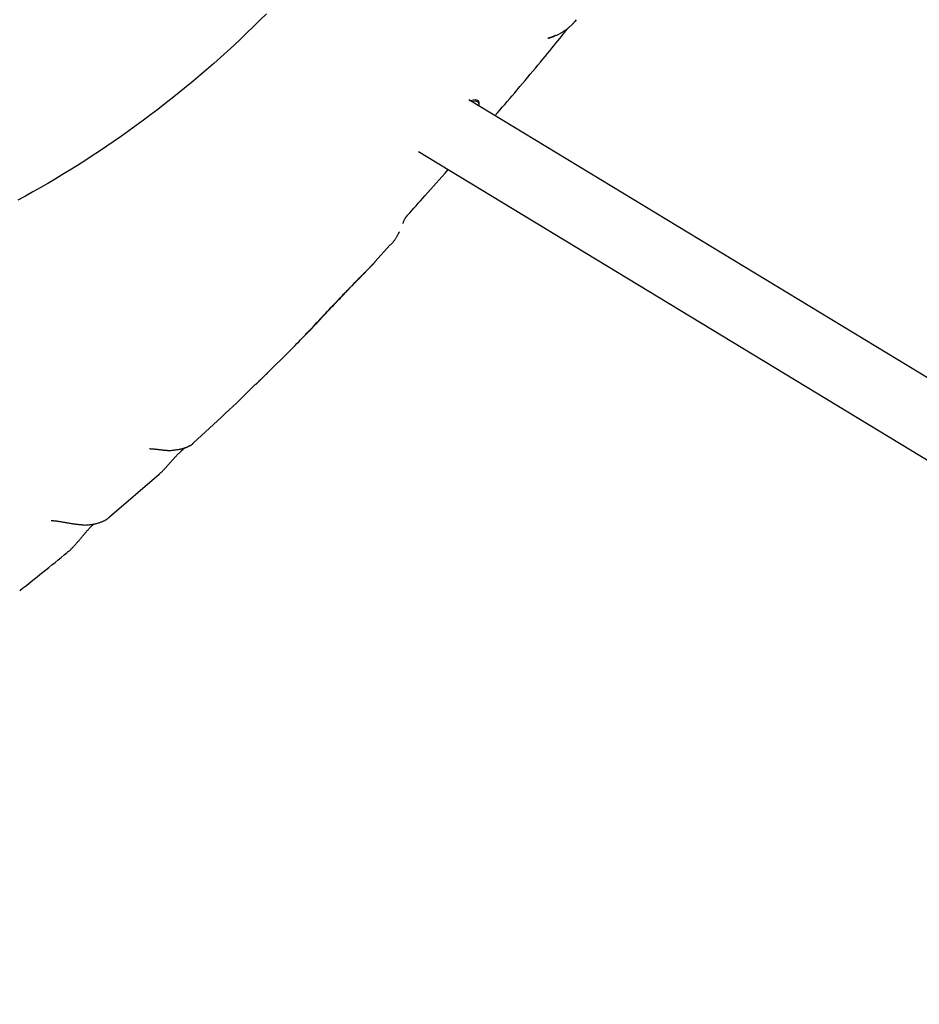
# Model space of a CAD drawing. Extents: x -5416 to 12864, y -2279 to 2606.
# Drawn here: x -2050 to -1846, y -641 to -417 of the extents above; entities that cross this region are included whole.
import ezdxf

# ---------------------------------------------------------------- set-up
doc = ezdxf.new("R2010")
doc.units = 0

msp = doc.modelspace()

# ---------------------------------------------------------------- linework, layer by layer
at = {"color": 7, "linetype": 'Continuous'}
for p, q in [((-1923.68, -417.05), (-1923.97, -417.42)), ((-1930.13, -421.21), (-1929.92, -421.18)), ((-1654.36, -613.21), (-1948.12, -435.24)), ((-1945.91, -435.47), (-1945.97, -435.4)), ((-1959.55, -447.02), (-1408.24, -781.03)), ((-1969.47, -472.04), (-1965.98, -468.2)), ((-1994, -497.36), (-1988.96, -492.45)), ((-1988.96, -492.45), (-1988.46, -491.96)), ((-2029.83, -530.1), (-2018.57, -520.36)), ((-2035.53, -531.93), (-2035.61, -531.92)), ((-2039.39, -538.07), (-2039.48, -538.13))]:
    msp.add_line(p, q, dxfattribs=at)
for points in [[(-1994.14, -415.65), (-1995.61, -417.12), (-1997.08, -418.57), (-1998.57, -420.01), (-2000.06, -421.43), (-2001.56, -422.84), (-2003.08, -424.23), (-2004.6, -425.61), (-2006.14, -426.97), (-2007.69, -428.32), (-2009.25, -429.66), (-2010.83, -430.99), (-2012.41, -432.3), (-2014, -433.6), (-2015.61, -434.88), (-2017.22, -436.15), (-2018.85, -437.41), (-2020.49, -438.65), (-2022.13, -439.88), (-2023.78, -441.09), (-2025.44, -442.29), (-2027.1, -443.46), (-2028.77, -444.62), (-2030.44, -445.76), (-2032.12, -446.89), (-2033.8, -447.99), (-2035.48, -449.08), (-2037.16, -450.14), (-2038.85, -451.19), (-2040.53, -452.22), (-2042.22, -453.24), (-2043.91, -454.23), (-2045.6, -455.21), (-2047.29, -456.18), (-2048.98, -457.12), (-2050.67, -458.05)], [(-1930.12, -421.22), (-1930.01, -421.19), (-1929.9, -421.16), (-1929.78, -421.13), (-1929.67, -421.1), (-1929.55, -421.07), (-1929.43, -421.03), (-1929.31, -420.99), (-1929.18, -420.95), (-1929.05, -420.91), (-1928.92, -420.86), (-1928.79, -420.8), (-1928.65, -420.75), (-1928.51, -420.69), (-1928.37, -420.62), (-1928.22, -420.56), (-1928.08, -420.49), (-1927.93, -420.42), (-1927.78, -420.35), (-1927.64, -420.28), (-1927.49, -420.2), (-1927.34, -420.12), (-1927.2, -420.05), (-1927.06, -419.97), (-1926.92, -419.89), (-1926.78, -419.81), (-1926.65, -419.73), (-1926.52, -419.64), (-1926.39, -419.56), (-1926.27, -419.48), (-1926.15, -419.4), (-1926.03, -419.32), (-1925.92, -419.23), (-1925.8, -419.15), (-1925.69, -419.07), (-1925.59, -418.99), (-1925.48, -418.9), (-1925.38, -418.82), (-1925.28, -418.74), (-1925.19, -418.66), (-1925.09, -418.58), (-1925, -418.5), (-1924.92, -418.42), (-1924.83, -418.34), (-1924.75, -418.27), (-1924.67, -418.19), (-1924.6, -418.12), (-1924.53, -418.04), (-1924.46, -417.97), (-1924.39, -417.9), (-1924.33, -417.83), (-1924.27, -417.76), (-1924.21, -417.69), (-1924.15, -417.62), (-1924.09, -417.55), (-1924.03, -417.48), (-1923.98, -417.41)], [(-1942.14, -438.86), (-1941.59, -438.22), (-1941.03, -437.58), (-1940.48, -436.93), (-1939.92, -436.28), (-1939.36, -435.63), (-1938.79, -434.96), (-1938.22, -434.29), (-1937.64, -433.62), (-1937.06, -432.93), (-1936.47, -432.23), (-1935.88, -431.53), (-1935.28, -430.82), (-1934.69, -430.11), (-1934.1, -429.41), (-1933.51, -428.71), (-1932.93, -428.01), (-1932.36, -427.33), (-1931.8, -426.65), (-1931.25, -425.99), (-1930.72, -425.34), (-1930.19, -424.71), (-1929.69, -424.09), (-1929.2, -423.5), (-1928.73, -422.92), (-1928.28, -422.37), (-1927.84, -421.83), (-1927.42, -421.31), (-1927.01, -420.81), (-1926.61, -420.31), (-1926.22, -419.83), (-1925.84, -419.35), (-1925.45, -418.87)], [(-1928.27, -420.56), (-1928.38, -420.61), (-1928.48, -420.66), (-1928.59, -420.7), (-1928.69, -420.75), (-1928.79, -420.79), (-1928.88, -420.83), (-1928.98, -420.87), (-1929.07, -420.91), (-1929.16, -420.94), (-1929.24, -420.97), (-1929.31, -421), (-1929.39, -421.03), (-1929.46, -421.05), (-1929.52, -421.08), (-1929.58, -421.1), (-1929.63, -421.11), (-1929.68, -421.13), (-1929.72, -421.14), (-1929.76, -421.15), (-1929.8, -421.16), (-1929.83, -421.17), (-1929.86, -421.18), (-1929.89, -421.19), (-1929.92, -421.2)], [(-1947.84, -435.41), (-1947.44, -435.28), (-1946.67, -435.15)], [(-1946.67, -435.15), (-1946.13, -435.28), (-1945.97, -435.4)], [(-1962.02, -461.43), (-1961.55, -460.91), (-1961.08, -460.39), (-1960.6, -459.86), (-1960.11, -459.32), (-1959.61, -458.77), (-1959.09, -458.19), (-1958.55, -457.59), (-1957.99, -456.96), (-1957.4, -456.3), (-1956.79, -455.61), (-1956.16, -454.9), (-1955.51, -454.16), (-1954.84, -453.41), (-1954.17, -452.65), (-1953.49, -451.88), (-1952.8, -451.11)], [(-1963.07, -463.37), (-1963.02, -463.23), (-1962.97, -463.1), (-1962.92, -462.96), (-1962.87, -462.83), (-1962.82, -462.71), (-1962.77, -462.58), (-1962.72, -462.47), (-1962.66, -462.36), (-1962.61, -462.25), (-1962.56, -462.16), (-1962.5, -462.07), (-1962.45, -461.99), (-1962.4, -461.91), (-1962.35, -461.84), (-1962.31, -461.78), (-1962.26, -461.73), (-1962.22, -461.68), (-1962.19, -461.63), (-1962.15, -461.59), (-1962.12, -461.56), (-1962.09, -461.53), (-1962.07, -461.5), (-1962.04, -461.47), (-1962.01, -461.44)], [(-1965.94, -468.23), (-1965.85, -468.14), (-1965.75, -468.04), (-1965.66, -467.95), (-1965.57, -467.85), (-1965.48, -467.75), (-1965.39, -467.65), (-1965.3, -467.54), (-1965.21, -467.43), (-1965.13, -467.32), (-1965.04, -467.2), (-1964.95, -467.08), (-1964.87, -466.95), (-1964.79, -466.83), (-1964.71, -466.71), (-1964.63, -466.58), (-1964.56, -466.46), (-1964.49, -466.34), (-1964.42, -466.23), (-1964.35, -466.12), (-1964.29, -466.02), (-1964.23, -465.92), (-1964.18, -465.82), (-1964.13, -465.74), (-1964.09, -465.66), (-1964.05, -465.59), (-1964.02, -465.53), (-1963.99, -465.47), (-1963.96, -465.42), (-1963.93, -465.37), (-1963.91, -465.32), (-1963.89, -465.28), (-1963.87, -465.24)], [(-1988.46, -491.96), (-1988.04, -491.54), (-1987.62, -491.11), (-1987.2, -490.68), (-1986.78, -490.25), (-1986.37, -489.81), (-1985.95, -489.38), (-1985.53, -488.95), (-1985.11, -488.52), (-1984.7, -488.08), (-1984.29, -487.65), (-1983.88, -487.21), (-1983.46, -486.77), (-1983.05, -486.34), (-1982.65, -485.9), (-1982.24, -485.46), (-1981.83, -485.02), (-1981.42, -484.59), (-1981.01, -484.16), (-1980.61, -483.73), (-1980.22, -483.3), (-1979.83, -482.89), (-1979.45, -482.49), (-1979.08, -482.1), (-1978.72, -481.72), (-1978.38, -481.36), (-1978.06, -481.01), (-1977.74, -480.68), (-1977.44, -480.36), (-1977.14, -480.05), (-1976.85, -479.74), (-1976.57, -479.45), (-1976.29, -479.16), (-1976.02, -478.88), (-1975.75, -478.6), (-1975.48, -478.32), (-1975.22, -478.05), (-1974.97, -477.79), (-1974.72, -477.53), (-1974.47, -477.28), (-1974.24, -477.04), (-1974, -476.8), (-1973.78, -476.57), (-1973.56, -476.34), (-1973.34, -476.12), (-1973.13, -475.91), (-1972.93, -475.7), (-1972.73, -475.49), (-1972.53, -475.29), (-1972.33, -475.09), (-1972.13, -474.89), (-1971.94, -474.7), (-1971.76, -474.51), (-1971.58, -474.32), (-1971.4, -474.15), (-1971.23, -473.97), (-1971.07, -473.81), (-1970.91, -473.65), (-1970.77, -473.5), (-1970.62, -473.35), (-1970.49, -473.22), (-1970.37, -473.09), (-1970.25, -472.97), (-1970.14, -472.85), (-1970.03, -472.75), (-1969.94, -472.65), (-1969.85, -472.56), (-1969.77, -472.47), (-1969.7, -472.39), (-1969.62, -472.31), (-1969.55, -472.23), (-1969.49, -472.16), (-1969.42, -472.09)], [(-1985.57, -488.99), (-1985.4, -488.82), (-1985.24, -488.65), (-1985.07, -488.48), (-1984.89, -488.3), (-1984.71, -488.11), (-1984.53, -487.92), (-1984.33, -487.72), (-1984.13, -487.51), (-1983.92, -487.28), (-1983.69, -487.05), (-1983.46, -486.8), (-1983.21, -486.54), (-1982.96, -486.27), (-1982.7, -485.99), (-1982.42, -485.7), (-1982.14, -485.4), (-1981.85, -485.09), (-1981.55, -484.77), (-1981.24, -484.45), (-1980.94, -484.13), (-1980.63, -483.8), (-1980.33, -483.48), (-1980.03, -483.16), (-1979.73, -482.85), (-1979.45, -482.55), (-1979.17, -482.26), (-1978.9, -481.97), (-1978.64, -481.69), (-1978.38, -481.42), (-1978.13, -481.16), (-1977.88, -480.89), (-1977.64, -480.64), (-1977.39, -480.38), (-1977.15, -480.13), (-1976.92, -479.88), (-1976.68, -479.64), (-1976.45, -479.39), (-1976.22, -479.15), (-1976, -478.92), (-1975.78, -478.68), (-1975.56, -478.45), (-1975.34, -478.23), (-1975.13, -478.01), (-1974.92, -477.79), (-1974.71, -477.57), (-1974.51, -477.36), (-1974.31, -477.15), (-1974.11, -476.95), (-1973.92, -476.75), (-1973.73, -476.55), (-1973.54, -476.36), (-1973.36, -476.18), (-1973.18, -475.99), (-1973.01, -475.81), (-1972.84, -475.64), (-1972.68, -475.47), (-1972.51, -475.3), (-1972.36, -475.14), (-1972.2, -474.99), (-1972.05, -474.83), (-1971.91, -474.68), (-1971.76, -474.54), (-1971.63, -474.39), (-1971.49, -474.25), (-1971.36, -474.12), (-1971.23, -473.98), (-1971.1, -473.85), (-1970.98, -473.73), (-1970.86, -473.61), (-1970.75, -473.49), (-1970.64, -473.38), (-1970.54, -473.27), (-1970.44, -473.17), (-1970.35, -473.08), (-1970.27, -472.99), (-1970.19, -472.91), (-1970.11, -472.83), (-1970.04, -472.76), (-1969.98, -472.69), (-1969.92, -472.63), (-1969.86, -472.57), (-1969.81, -472.52), (-1969.77, -472.47), (-1969.72, -472.42), (-1969.68, -472.38), (-1969.65, -472.34), (-1969.61, -472.29), (-1969.57, -472.25)], [(-1993.95, -497.4), (-1993.97, -497.42), (-1993.98, -497.43), (-1993.99, -497.44), (-1994.01, -497.46), (-1994.02, -497.48), (-1994.04, -497.5), (-1994.07, -497.52), (-1994.09, -497.54), (-1994.12, -497.57), (-1994.15, -497.6), (-1994.19, -497.63), (-1994.22, -497.67), (-1994.26, -497.71), (-1994.31, -497.75), (-1994.35, -497.79), (-1994.39, -497.83), (-1994.44, -497.87), (-1994.48, -497.92), (-1994.53, -497.96), (-1994.58, -498.01), (-1994.63, -498.05), (-1994.67, -498.1), (-1994.72, -498.15), (-1994.77, -498.19), (-1994.82, -498.24), (-1994.87, -498.29), (-1994.92, -498.34), (-1994.97, -498.39), (-1995.03, -498.44), (-1995.08, -498.49), (-1995.13, -498.54), (-1995.19, -498.59), (-1995.24, -498.65), (-1995.3, -498.7), (-1995.35, -498.76), (-1995.41, -498.82), (-1995.47, -498.87), (-1995.53, -498.93), (-1995.59, -498.99), (-1995.65, -499.06), (-1995.72, -499.12), (-1995.78, -499.18), (-1995.85, -499.25), (-1995.92, -499.32), (-1995.98, -499.38), (-1996.05, -499.45), (-1996.11, -499.51), (-1996.17, -499.57), (-1996.24, -499.63), (-1996.29, -499.69), (-1996.35, -499.74), (-1996.41, -499.8), (-1996.46, -499.85), (-1996.52, -499.9), (-1996.57, -499.95), (-1996.62, -500.01)], [(-2010.75, -513.22), (-2009.83, -512.4), (-2008.91, -511.57), (-2008, -510.74), (-2007.09, -509.91), (-2006.18, -509.08), (-2005.28, -508.25), (-2004.39, -507.42), (-2003.51, -506.6), (-2002.63, -505.77), (-2001.76, -504.94), (-2000.9, -504.11), (-2000.05, -503.28), (-1999.2, -502.45), (-1998.36, -501.62), (-1997.51, -500.79), (-1996.67, -499.95)], [(-2020.76, -514.55), (-2020.63, -514.56), (-2020.5, -514.57), (-2020.37, -514.58), (-2020.24, -514.59), (-2020.11, -514.6), (-2019.98, -514.61), (-2019.84, -514.62), (-2019.7, -514.63), (-2019.56, -514.65), (-2019.41, -514.66), (-2019.26, -514.68), (-2019.11, -514.7), (-2018.96, -514.71), (-2018.8, -514.73), (-2018.65, -514.75), (-2018.49, -514.77), (-2018.34, -514.78), (-2018.19, -514.8), (-2018.04, -514.82), (-2017.89, -514.84), (-2017.74, -514.85), (-2017.6, -514.87), (-2017.47, -514.88), (-2017.34, -514.89), (-2017.22, -514.9), (-2017.1, -514.91), (-2016.99, -514.92), (-2016.88, -514.93), (-2016.78, -514.94), (-2016.67, -514.95), (-2016.57, -514.95), (-2016.47, -514.96)], [(-2018.5, -520.3), (-2018.43, -520.25), (-2018.37, -520.19), (-2018.3, -520.14), (-2018.23, -520.08), (-2018.16, -520.02), (-2018.09, -519.96), (-2018.02, -519.89), (-2017.94, -519.81), (-2017.86, -519.74), (-2017.78, -519.65), (-2017.69, -519.56), (-2017.6, -519.47), (-2017.51, -519.37), (-2017.42, -519.27), (-2017.32, -519.16), (-2017.21, -519.05), (-2017.11, -518.93), (-2017, -518.81), (-2016.88, -518.68), (-2016.77, -518.56), (-2016.65, -518.43), (-2016.54, -518.31), (-2016.43, -518.18), (-2016.32, -518.06), (-2016.21, -517.93), (-2016.1, -517.81), (-2015.99, -517.69), (-2015.89, -517.58), (-2015.79, -517.46), (-2015.69, -517.35), (-2015.59, -517.24), (-2015.5, -517.14), (-2015.4, -517.03), (-2015.31, -516.93), (-2015.22, -516.82), (-2015.12, -516.72), (-2015.03, -516.62), (-2014.95, -516.53), (-2014.86, -516.43), (-2014.77, -516.34), (-2014.69, -516.25), (-2014.6, -516.16), (-2014.52, -516.07), (-2014.43, -515.98), (-2014.35, -515.89), (-2014.27, -515.81), (-2014.19, -515.73), (-2014.11, -515.65), (-2014.03, -515.57), (-2013.95, -515.49), (-2013.87, -515.41), (-2013.79, -515.34), (-2013.72, -515.26), (-2013.64, -515.19), (-2013.57, -515.12), (-2013.5, -515.06), (-2013.43, -514.99), (-2013.36, -514.93), (-2013.3, -514.87), (-2013.24, -514.82), (-2013.17, -514.77), (-2013.12, -514.72), (-2013.06, -514.67), (-2013.01, -514.63), (-2012.96, -514.59), (-2012.91, -514.55), (-2012.87, -514.51), (-2012.83, -514.48), (-2012.79, -514.45), (-2012.75, -514.42), (-2012.71, -514.39), (-2012.67, -514.36)], [(-2015.81, -514.95), (-2015.61, -514.93), (-2015.41, -514.91), (-2015.22, -514.88), (-2015.02, -514.86), (-2014.83, -514.84), (-2014.65, -514.81), (-2014.46, -514.79), (-2014.28, -514.76), (-2014.11, -514.73), (-2013.94, -514.7), (-2013.78, -514.67), (-2013.62, -514.63), (-2013.46, -514.6), (-2013.31, -514.56), (-2013.17, -514.52), (-2013.03, -514.48), (-2012.9, -514.44), (-2012.77, -514.4), (-2012.64, -514.36), (-2012.53, -514.32), (-2012.41, -514.28), (-2012.3, -514.23), (-2012.2, -514.19), (-2012.1, -514.15), (-2012.01, -514.11), (-2011.92, -514.07), (-2011.84, -514.03), (-2011.76, -513.99), (-2011.69, -513.95), (-2011.62, -513.91), (-2011.55, -513.88), (-2011.48, -513.84), (-2011.42, -513.81), (-2011.36, -513.77), (-2011.3, -513.74), (-2011.24, -513.7), (-2011.19, -513.67), (-2011.14, -513.63), (-2011.09, -513.6), (-2011.04, -513.56), (-2010.99, -513.53), (-2010.95, -513.49), (-2010.91, -513.46), (-2010.87, -513.42), (-2010.83, -513.38), (-2010.79, -513.35), (-2010.75, -513.31), (-2010.71, -513.27)], [(-2035.06, -531.89), (-2034.91, -531.88), (-2034.75, -531.87), (-2034.59, -531.86), (-2034.44, -531.85), (-2034.28, -531.84), (-2034.13, -531.82), (-2033.97, -531.8), (-2033.81, -531.78), (-2033.65, -531.76), (-2033.5, -531.73), (-2033.34, -531.7), (-2033.18, -531.67), (-2033.02, -531.63), (-2032.86, -531.59), (-2032.7, -531.55), (-2032.54, -531.5), (-2032.38, -531.46), (-2032.22, -531.41), (-2032.06, -531.35), (-2031.91, -531.3), (-2031.75, -531.24), (-2031.6, -531.18), (-2031.46, -531.12), (-2031.32, -531.07), (-2031.19, -531.01), (-2031.06, -530.95), (-2030.94, -530.89), (-2030.83, -530.83), (-2030.73, -530.78), (-2030.63, -530.72), (-2030.53, -530.66), (-2030.44, -530.61), (-2030.35, -530.55), (-2030.27, -530.49), (-2030.19, -530.43), (-2030.11, -530.37), (-2030.04, -530.31), (-2029.97, -530.25), (-2029.9, -530.19), (-2029.82, -530.14)], [(-2043.12, -530.9), (-2043, -530.91), (-2042.89, -530.91), (-2042.78, -530.92), (-2042.66, -530.93), (-2042.54, -530.94), (-2042.42, -530.95), (-2042.29, -530.96), (-2042.16, -530.98), (-2042.02, -530.99), (-2041.88, -531.01), (-2041.73, -531.03), (-2041.58, -531.06), (-2041.41, -531.08), (-2041.24, -531.11), (-2041.07, -531.13), (-2040.88, -531.16), (-2040.69, -531.19), (-2040.5, -531.23), (-2040.29, -531.26), (-2040.09, -531.3), (-2039.87, -531.33), (-2039.66, -531.37), (-2039.44, -531.4), (-2039.22, -531.44), (-2039.01, -531.48), (-2038.79, -531.51), (-2038.58, -531.55), (-2038.36, -531.58), (-2038.15, -531.62), (-2037.95, -531.65), (-2037.75, -531.68), (-2037.55, -531.71), (-2037.37, -531.73), (-2037.19, -531.75), (-2037.02, -531.77), (-2036.85, -531.79), (-2036.7, -531.81), (-2036.55, -531.82), (-2036.41, -531.83), (-2036.29, -531.84), (-2036.17, -531.85), (-2036.06, -531.86), (-2035.96, -531.86), (-2035.87, -531.87), (-2035.78, -531.87), (-2035.69, -531.87), (-2035.61, -531.87), (-2035.53, -531.87)], [(-2039.37, -538.09), (-2039.3, -538.03), (-2039.22, -537.97), (-2039.14, -537.91), (-2039.06, -537.85), (-2038.98, -537.78), (-2038.89, -537.71), (-2038.81, -537.64), (-2038.72, -537.56), (-2038.63, -537.47), (-2038.53, -537.38), (-2038.43, -537.28), (-2038.33, -537.17), (-2038.23, -537.06), (-2038.12, -536.94), (-2038.01, -536.82), (-2037.89, -536.69), (-2037.77, -536.56), (-2037.65, -536.42), (-2037.53, -536.28), (-2037.4, -536.14), (-2037.28, -536), (-2037.15, -535.85), (-2037.02, -535.71), (-2036.9, -535.57), (-2036.78, -535.42), (-2036.66, -535.28), (-2036.54, -535.14), (-2036.43, -535.01), (-2036.31, -534.87), (-2036.2, -534.74), (-2036.09, -534.61), (-2035.98, -534.48), (-2035.88, -534.35), (-2035.77, -534.23), (-2035.67, -534.11), (-2035.57, -533.99), (-2035.47, -533.87), (-2035.37, -533.76), (-2035.27, -533.64), (-2035.18, -533.53), (-2035.08, -533.43), (-2034.99, -533.32), (-2034.89, -533.21), (-2034.8, -533.11), (-2034.71, -533.01), (-2034.62, -532.92), (-2034.54, -532.82), (-2034.45, -532.73), (-2034.37, -532.64), (-2034.29, -532.56), (-2034.21, -532.48), (-2034.14, -532.4), (-2034.06, -532.32), (-2033.99, -532.25), (-2033.92, -532.18), (-2033.86, -532.11), (-2033.79, -532.05), (-2033.73, -531.99), (-2033.66, -531.93), (-2033.6, -531.87), (-2033.55, -531.82), (-2033.49, -531.76), (-2033.43, -531.71), (-2033.37, -531.66)], [(-2050.27, -546.82), (-2049.62, -546.31), (-2048.96, -545.8), (-2048.31, -545.29), (-2047.65, -544.77), (-2047, -544.25), (-2046.33, -543.73), (-2045.66, -543.2), (-2044.99, -542.66), (-2044.31, -542.11), (-2043.63, -541.56), (-2042.94, -541.01), (-2042.24, -540.44), (-2041.55, -539.88), (-2040.85, -539.31), (-2040.15, -538.74), (-2039.45, -538.17)]]:
    msp.add_lwpolyline(points, dxfattribs=at)
for centre, radius, start, end in [((-1946.74, -437.16), 1.59, 61.6628, 112.8183), ((-1946.82, -436.09), 1.1, 345.6516, 34.1357), ((-1946.7, -436.39), 0.959, 343.8077, 34.4071), ((-2016.17, -510.98), 4, 265.8116, 275.1593), ((-2035.36, -527.93), 4, 266.3775, 274.4483)]:
    msp.add_arc(centre, radius, start, end, dxfattribs=at)

doc.saveas('drawing.dxf')
